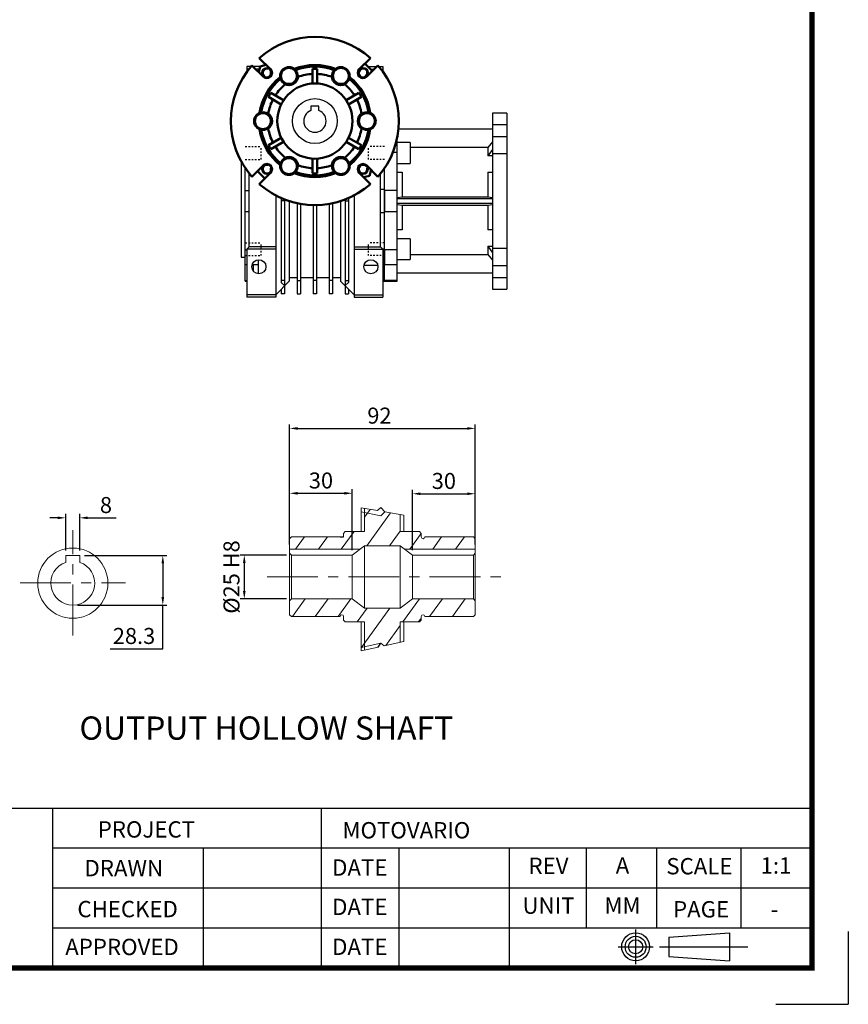
# Model space of a CAD drawing. Extents: x 3708 to 5244, y 234 to 1342.
# Drawn here: x 4726 to 5244, y 234 to 849 of the extents above; entities that cross this region are included whole.
import ezdxf

# ---------------------------------------------------------------- set-up
doc = ezdxf.new("R2010")
doc.units = 0
doc.header["$MEASUREMENT"] = 0
doc.linetypes.add('CENTER', pattern=[50.8, 31.75, -6.35, 6.35, -6.35])
doc.linetypes.add('Dashed', pattern=[2, 1, -1])
doc.layers.add('AM_0', color=7, linetype='Continuous', lineweight=50)
doc.layers.add('AM_5', color=3, linetype='Continuous', lineweight=25)
doc.styles.add('MS_PGOTHIC', font='msgothic.ttc', dxfattribs={"height": 0.2})
doc.styles.add('MX_NOTE_STANDARD', font='txt.shx', dxfattribs={"height": 3.15, "bigfont": 'extfont.shx'})
doc.dimstyles.new('MXDIMSTYLE', dxfattribs={"dimtxt": 3.15, "dimasz": 2.5, "dimexe": 1.5, "dimexo": 1, "dimgap": 1, "dimtad": 1, "dimdec": 4, "dimdsep": 46, "dimtxsty": 'MX_NOTE_STANDARD', "dimcen": 2.5, "dimadec": 0, "dimazin": 0, "dimtfac": 1, "dimtdec": 4, "dimtmove": 2, "dimatfit": 3, "dimfxl": 0, "dimtolj": 1, "dimarcsym": 0})

# ---------------------------------------------------------------- blocks, each defined once
blk = doc.blocks.new('*D342')
at = {"color": 3, "linetype": 'Continuous', "lineweight": -2}
for p, q in [((4894.75, 526.85), (4894.75, 595.94)), ((4899.75, 593.44), (5005.75, 593.44)), ((5010.75, 526.85), (5010.75, 595.94))]:
    blk.add_line(p, q, dxfattribs=at)
at = {"color": 3}
for points in [[(4899.75, 594.28), (4899.75, 592.61), (4894.75, 593.44)], [(5005.75, 592.61), (5005.75, 594.28), (5010.75, 593.44)]]:
    blk.add_solid(points, dxfattribs=at)
at = {"layer": 'DEFPOINTS', "color": 0}
for p in [(5010.75, 593.44), (4894.75, 523.85), (5010.75, 523.85)]:
    blk.add_point(p, dxfattribs=at)
at = {"color": 3, "linetype": 'Continuous', "insert": (4950.89, 601.44), "char_height": 10, "attachment_point": 5}
blk.add_mtext('\\A1;92', dxfattribs=at)
blk = doc.blocks.new('*D343')
at = {"color": 3, "linetype": 'Continuous', "lineweight": -2}
for p, q in [((4892.85, 514.38), (4863.92, 514.38)), ((4866.42, 509.38), (4866.42, 491.95)), ((4892.85, 486.95), (4863.92, 486.95))]:
    blk.add_line(p, q, dxfattribs=at)
at = {"color": 3}
for points in [[(4867.25, 509.38), (4865.58, 509.38), (4866.42, 514.38)], [(4865.58, 491.95), (4867.25, 491.95), (4866.42, 486.95)]]:
    blk.add_solid(points, dxfattribs=at)
at = {"layer": 'DEFPOINTS', "color": 0}
for p in [(4895.85, 514.38), (4866.42, 486.95), (4895.85, 486.95)]:
    blk.add_point(p, dxfattribs=at)
at = {"color": 3, "linetype": 'Continuous', "insert": (4858.42, 500.66), "char_height": 10, "attachment_point": 5, "rotation": 90}
blk.add_mtext('\\A1;%%C25 H8', dxfattribs=at)
blk = doc.blocks.new('*D344')
at = {"color": 3, "linetype": 'Continuous', "lineweight": -2}
for p, q in [((4894.75, 521), (4894.75, 555.42)), ((4933.94, 517.38), (4933.94, 555.42)), ((4899.75, 552.92), (4928.94, 552.92))]:
    blk.add_line(p, q, dxfattribs=at)
at = {"color": 3}
for points in [[(4899.75, 553.76), (4899.75, 552.09), (4894.75, 552.92)], [(4928.94, 552.09), (4928.94, 553.76), (4933.94, 552.92)]]:
    blk.add_solid(points, dxfattribs=at)
at = {"layer": 'DEFPOINTS', "color": 0}
for p in [(4933.94, 552.92), (4894.75, 518), (4933.94, 514.38)]:
    blk.add_point(p, dxfattribs=at)
at = {"color": 3, "linetype": 'Continuous', "insert": (4914.35, 560.92), "char_height": 10, "attachment_point": 5}
blk.add_mtext('\\A1;30', dxfattribs=at)
blk = doc.blocks.new('*D345')
at = {"color": 3, "linetype": 'Continuous', "lineweight": -2}
for p, q in [((4971.56, 517.38), (4971.56, 555.14)), ((5010.75, 521), (5010.75, 555.14)), ((4976.56, 552.64), (5005.75, 552.64))]:
    blk.add_line(p, q, dxfattribs=at)
at = {"color": 3}
for points in [[(4976.56, 553.47), (4976.56, 551.81), (4971.56, 552.64)], [(5005.75, 551.81), (5005.75, 553.47), (5010.75, 552.64)]]:
    blk.add_solid(points, dxfattribs=at)
at = {"layer": 'DEFPOINTS', "color": 0}
for p in [(5010.75, 552.64), (5010.75, 518), (4971.56, 514.38)]:
    blk.add_point(p, dxfattribs=at)
at = {"color": 3, "linetype": 'Continuous', "insert": (4991.16, 560.64), "char_height": 10, "attachment_point": 5}
blk.add_mtext('\\A1;30', dxfattribs=at)
blk = doc.blocks.new('*D346')
at = {"color": 3, "linetype": 'Continuous', "lineweight": -2}
for p, q in [((4749.84, 537.6), (4744.84, 537.6)), ((4754.84, 517.14), (4754.84, 540.1)), ((4763.62, 517.14), (4763.62, 540.1)), ((4768.62, 537.6), (4786.32, 537.6))]:
    blk.add_line(p, q, dxfattribs=at)
at = {"color": 3}
for points in [[(4749.84, 536.76), (4749.84, 538.43), (4754.84, 537.6)], [(4768.62, 538.43), (4768.62, 536.76), (4763.62, 537.6)]]:
    blk.add_solid(points, dxfattribs=at)
at = {"layer": 'DEFPOINTS', "color": 0}
for p in [(4763.62, 537.6), (4754.84, 514.14), (4763.62, 514.14)]:
    blk.add_point(p, dxfattribs=at)
at = {"color": 3, "linetype": 'Continuous', "insert": (4779.97, 545.6), "char_height": 10, "attachment_point": 5}
blk.add_mtext('\\A1;8', dxfattribs=at)
blk = doc.blocks.new('*D347')
at = {"color": 3, "linetype": 'Continuous', "lineweight": -2}
for p, q in [((4766.62, 514.14), (4818, 514.14)), ((4815.5, 509.14), (4815.5, 488.09)), ((4762.23, 483.09), (4818, 483.09)), ((4815.5, 455.81), (4815.5, 483.09)), ((4782.5, 455.81), (4815.5, 455.81))]:
    blk.add_line(p, q, dxfattribs=at)
at = {"color": 3}
for points in [[(4816.33, 509.14), (4814.67, 509.14), (4815.5, 514.14)], [(4814.67, 488.09), (4816.33, 488.09), (4815.5, 483.09)]]:
    blk.add_solid(points, dxfattribs=at)
at = {"layer": 'DEFPOINTS', "color": 0}
for p in [(4763.62, 514.14), (4759.23, 483.09), (4815.5, 483.09)]:
    blk.add_point(p, dxfattribs=at)
at = {"color": 3, "linetype": 'Continuous', "insert": (4797.5, 463.81), "char_height": 10, "attachment_point": 5}
blk.add_mtext('\\A1;28.3', dxfattribs=at)
blk = doc.blocks.new('GUIDE LINES')
at = {"linetype": 'Continuous'}
blk.add_line((-600.84, 147.78), (-1015.47, 147.78), dxfattribs=at)
at = {"ltscale": 0.1}
for p, q in [((-27.41, 147.78), (-600.84, 147.78)), ((-600.84, 147.78), (-600.84, 27.41)), ((-398.05, 147.78), (-398.05, 27.41)), ((-27.41, 117.69), (-600.84, 117.69)), ((-486.97, 117.69), (-486.97, 27.41)), ((-339.32, 117.69), (-339.32, 27.41)), ((-256.11, 117.69), (-256.11, 27.41)), ((-197.79, 117.69), (-197.79, 57.5)), ((-144.69, 117.69), (-144.69, 57.5)), ((-81.14, 117.69), (-81.14, 57.5)), ((-27.41, 87.59), (-600.84, 87.59)), ((-27.41, 57.5), (-600.84, 57.5)), ((-160.55, 56.53), (-160.55, 30.21)), ((-135.61, 50.74), (-89.71, 53.89)), ((-89.71, 53.89), (-89.71, 32.84)), ((-135.61, 50.74), (-135.61, 36)), ((-173.71, 43.37), (-147.39, 43.37)), ((-142.56, 43.37), (-75.94, 43.37)), ((-135.61, 36), (-89.71, 32.84))]:
    blk.add_line(p, q, dxfattribs=at)
at = {"color": 8, "linetype": 'Continuous'}
for p in [(0, 54.82), (0, 54.82), (-54.82, 0)]:
    blk.add_line(p, (0, 0), dxfattribs=at)
at = {"linetype": 'Continuous', "const_width": 3.98, "flags": 128}
blk.add_lwpolyline([(-1818.25, 1303.15), (-1818.25, 27.41), (-27.41, 27.41), (-27.41, 1303.15)], close=True, dxfattribs=at)
at = {"ltscale": 0.1}
for radius in [10.53, 7.93, 5.32]:
    blk.add_circle((-160.55, 43.37), radius, dxfattribs=at)
at = {"ltscale": 25.4}
for s, insert, char_height, width, attachment_point in [('PROJECT', (-566.57, 138.08), 12.308, 152.7931, 1), ('DRAWN', (-576.56, 108.88), 12.308, 82.3239, 1), ('{\\T0.95;DATE}', (-368.78, 109.32), 12.3084, 139.6257, 2), ('{\\T0.95;REV}', (-226.33, 110.65), 12.3084, 139.6257, 2), ('A', (-170.46, 110.87), 12.31, 139.6257, 2), ('{\\T0.9;SCALE}', (-112.42, 110.33), 12.3084, 87.8115, 2), ('{\\T0.95;1:1}', (-54.6, 110.87), 12.3084, 39.6752, 2), ('{\\T0.9;CHECKED}', (-581.94, 77.99), 12.3084, 139.6257, 1), ('{\\T0.95;DATE}', (-368.78, 79.63), 12.3084, 139.6257, 2), ('{\\T0.95;UNIT}', (-226.33, 80.57), 12.3084, 139.6257, 2), ('MM', (-170.46, 80.79), 12.308, 139.6257, 2), ('{\\T0.95;PAGE}', (-111.14, 77.84), 12.3084, 77.9712, 2), ('{\\T0.95;-}', (-55.77, 77.84), 12.308, 77.9712, 2), ('{\\T0.95;APPROVED}', (-591.11, 49.43), 12.3084, 139.6257, 1), ('{\\T0.95;DATE}', (-368.78, 49.53), 12.3084, 139.6257, 2)]:
    blk.add_mtext(s, dxfattribs=dict(at, insert=insert, char_height=char_height, width=width, attachment_point=attachment_point))
at = {"color": 4, "ltscale": 25.4, "insert": (-381.87, 137.45), "char_height": 12.3084, "width": 329.4584, "attachment_point": 1}
blk.add_mtext('{\\T0.95;MOTOVARIO}', dxfattribs=at)

msp = doc.modelspace()

# ---------------------------------------------------------------- hatches: boundary and pattern name
at = {"linetype": 'Continuous', "lineweight": 13, "ltscale": 30}
h = msp.add_hatch(dxfattribs=at)
h.set_pattern_fill('ANSI31-Metric', color=256, scale=3.64, angle=9)
h.set_pattern_definition([(54, (5062.573, -5390.686), (-9.34981, 6.793034), [])])
h.paths.add_polyline_path([(4951.7, 544.11), (4949.76, 542.13), (4941.63, 543.5), (4941.62, 543.45), (4941.62, 528.97), (4939.43, 528.97), (4933.94, 528.97), (4929.56, 528.97), (4928.46, 527.87), (4928.46, 525.68, -1), (4926.27, 525.68), (4895.85, 525.68), (4894.75, 524.58), (4894.75, 518), (4938.73, 518), (4941.62, 520.19), (4963.88, 520.19), (4966.78, 518), (5010.75, 518), (5010.75, 524.58), (5009.66, 525.68), (4979.54, 525.68), (4979.18, 525.31, -0.002388), (4979.18, 525.3, -0.84034), (4977.05, 525.68), (4977.05, 527.87), (4975.95, 528.97), (4971.56, 528.97), (4966.08, 528.97), (4963.88, 528.97), (4963.88, 539.61), (4963.88, 539.61), (4954.18, 541.28), (4951.7, 538.8)])
h.paths.add_polyline_path([(4953.94, 457.73), (4963.88, 459.94), (4963.88, 472.69), (4966.08, 472.69), (4971.56, 472.69), (4975.04, 472.69), (4977.05, 474.7), (4977.05, 475.98, -1), (4979.24, 475.98), (5009.66, 475.98), (5010.75, 477.08), (5010.75, 485.85), (5009.66, 486.95), (4971.56, 486.95), (4963.88, 481.14), (4941.62, 481.14), (4933.94, 486.95), (4895.85, 486.95), (4894.75, 485.85), (4894.75, 477.08), (4895.85, 475.98), (4926.27, 475.98, -1), (4928.46, 475.98), (4928.46, 473.78), (4929.56, 472.69), (4933.94, 472.69), (4939.43, 472.69), (4939.43, 454.45), (4950.05, 456.77), (4950.08, 456.74), (4951.82, 458.48), (4951.83, 459.3)])

# ---------------------------------------------------------------- linework, layer by layer
at = {"linetype": 'Continuous', "lineweight": 13}
for p, q in [((4939.43, 543.87), (4939.43, 528.97)), ((4939.43, 543.87), (4949.76, 542.13)), ((4941.62, 543.45), (4941.62, 528.97)), ((4949.76, 542.13), (4951.7, 544.11)), ((4951.7, 538.8), (4954.18, 541.28)), ((4954.18, 541.28), (4966.08, 539.23)), ((4963.88, 539.65), (4963.88, 528.97)), ((4966.08, 539.23), (4966.08, 528.97)), ((4929.56, 528.97), (4928.46, 527.87)), ((4929.56, 528.97), (4933.94, 528.97)), ((4933.94, 528.97), (4941.62, 528.97)), ((4963.88, 528.97), (4971.56, 528.97)), ((4971.56, 528.97), (4975.95, 528.97)), ((4975.95, 528.97), (4977.05, 527.87)), ((4894.75, 524.58), (4895.85, 525.68)), ((4894.75, 524.58), (4894.75, 515.47)), ((4895.85, 525.68), (4926.27, 525.68)), ((4928.46, 527.87), (4928.46, 525.68)), ((4977.05, 527.87), (4977.05, 525.68)), ((4979.17, 525.31), (4979.54, 525.68)), ((4979.24, 525.68), (5009.66, 525.68)), ((5009.66, 525.68), (5010.75, 524.58)), ((5010.75, 524.58), (5010.75, 515.47)), ((4894.75, 518), (4938.73, 518)), ((4933.94, 514.38), (4941.62, 520.19)), ((4941.62, 520.19), (4963.88, 520.19)), ((4941.62, 520.19), (4941.62, 481.14)), ((4963.88, 520.19), (4971.56, 514.38)), ((4963.88, 520.19), (4963.88, 481.14)), ((4966.78, 518), (5010.75, 518)), ((4754.84, 514.14), (4754.84, 509.8)), ((4754.84, 514.14), (4763.62, 514.14)), ((4763.62, 514.14), (4763.62, 509.8)), ((4895.85, 514.38), (4894.75, 515.47)), ((4894.75, 515.47), (4894.75, 485.85)), ((4895.85, 514.38), (4933.94, 514.38)), ((4895.85, 514.38), (4895.85, 486.95)), ((4933.94, 514.38), (4933.94, 486.95)), ((4971.56, 514.38), (5009.66, 514.38)), ((4971.56, 514.38), (4971.56, 486.95)), ((5009.66, 514.38), (5010.75, 515.47)), ((5009.66, 514.38), (5009.66, 486.95)), ((5010.75, 515.47), (5010.75, 513.28)), ((5010.75, 513.28), (5010.75, 488.05)), ((4781.01, 496.81), (4781.16, 496.95)), ((4895.85, 486.95), (4894.75, 485.85)), ((4894.75, 485.85), (4894.75, 477.08)), ((4895.85, 486.95), (4933.94, 486.95)), ((4933.94, 486.95), (4941.62, 481.14)), ((4971.56, 486.95), (4963.88, 481.14)), ((4971.56, 486.95), (5009.66, 486.95)), ((5009.66, 486.95), (5010.75, 485.85)), ((5010.75, 488.05), (5010.75, 485.85)), ((5010.75, 485.85), (5010.75, 477.08)), ((4941.62, 481.14), (4963.88, 481.14)), ((4894.75, 477.08), (4895.85, 475.98)), ((4895.85, 475.98), (4926.27, 475.98)), ((4928.46, 475.98), (4928.46, 473.78)), ((4929.56, 472.69), (4928.46, 473.78)), ((4975.04, 472.69), (4977.05, 474.7)), ((4977.05, 473.78), (4975.95, 472.69)), ((4977.05, 475.98), (4977.05, 473.78)), ((4979.24, 475.98), (5009.66, 475.98)), ((5010.75, 477.08), (5009.66, 475.98)), ((4929.56, 472.69), (4933.94, 472.69)), ((4933.94, 472.69), (4941.62, 472.69)), ((4939.43, 472.69), (4939.43, 454.45)), ((4941.62, 472.69), (4941.62, 454.99)), ((4963.88, 472.69), (4963.88, 459.88)), ((4963.88, 472.69), (4971.56, 472.69)), ((4966.08, 472.69), (4966.08, 460.43)), ((4971.56, 472.69), (4975.95, 472.69)), ((4939.43, 454.45), (4950.05, 456.77)), ((4951.83, 459.3), (4953.94, 457.73)), ((4953.94, 457.73), (4966.08, 460.43))]:
    msp.add_line(p, q, dxfattribs=at)
at = {"color": 3, "linetype": 'Continuous', "lineweight": 13, "ltscale": 30}
for p, q in [((4951.7, 538.8), (4939.43, 541.28)), ((4951.83, 459.3), (4939.43, 456.66))]:
    msp.add_line(p, q, dxfattribs=at)
at = {"color": 3, "linetype": 'Continuous'}
for p, q in [((4954.18, 541.28), (4951.7, 544.11)), ((4926.27, 525.68), (4928.46, 525.68)), ((4950.05, 456.77), (4951.83, 459.3))]:
    msp.add_line(p, q, dxfattribs=at)
at = {"color": 1, "linetype": 'CENTER', "lineweight": 13}
for p, q in [((4759.23, 464.17), (4759.23, 529.95)), ((4880.67, 500.66), (5032.73, 500.66)), ((4726.34, 497.06), (4792.12, 497.06))]:
    msp.add_line(p, q, dxfattribs=at)
at = {"linetype": 'Continuous', "lineweight": 13}
msp.add_circle((4759.23, 496.81), 21.94, dxfattribs=at)
for centre, radius, start, end in [((4978.14, 525.68), 1.1, 180, 0), ((4759.23, 496.81), 13.71, 108.66292, 71.33708), ((4927.36, 475.98), 1.1, 0, 180), ((4978.14, 475.98), 1.1, 0, 180)]:
    msp.add_arc(centre, radius, start, end, dxfattribs=at)
at = {"layer": 'AM_0'}
for p, q in [((4875.82, 824.78), (4882.82, 817.78)), ((4938.32, 817.78), (4945.32, 824.78)), ((4878.22, 813.18), (4871.22, 820.18)), ((4876.44, 819.56), (4875.46, 815.94)), ((4880.06, 820.54), (4876.44, 819.56)), ((4909.07, 818.08), (4909.07, 808.88)), ((4912.07, 808.88), (4912.07, 818.08)), ((4942.12, 821.06), (4941.41, 820.87)), ((4946.2, 816.98), (4942.12, 821.06)), ((4949.92, 820.18), (4942.92, 813.18)), ((4946.01, 816.27), (4946.2, 816.98)), ((4881.54, 800.46), (4889.51, 795.86)), ((4891.01, 798.46), (4883.04, 803.06)), ((4938.1, 803.06), (4930.13, 798.46)), ((4931.63, 795.86), (4939.6, 800.46)), ((4889.51, 775), (4881.54, 770.4)), ((4939.6, 770.4), (4931.63, 775)), ((4883.04, 767.8), (4891.01, 772.4)), ((4930.13, 772.4), (4938.1, 767.8)), ((4871.22, 750.68), (4878.22, 757.68)), ((4909.07, 761.98), (4909.07, 752.78)), ((4912.07, 752.78), (4912.07, 761.98)), ((4942.92, 757.68), (4949.92, 750.68)), ((4875.13, 754.59), (4874.94, 753.88)), ((4874.94, 753.88), (4879.02, 749.8)), ((4882.82, 753.08), (4875.82, 746.08)), ((4945.32, 746.08), (4938.32, 753.08)), ((4941.08, 750.32), (4944.7, 751.3)), ((4944.7, 751.3), (4945.68, 754.92)), ((4879.02, 749.8), (4879.73, 749.99))]:
    msp.add_line(p, q, dxfattribs=at)
at = {"layer": 'AM_0', "lineweight": -3}
for p, q in [((4868.07, 819.43), (4868.07, 816.25)), ((4870.57, 819.43), (4868.07, 819.43)), ((4876.4, 819.43), (4871.97, 819.43)), ((4943.75, 819.43), (4949.17, 819.43)), ((4950.57, 819.43), (4953.07, 819.43)), ((4953.07, 819.43), (4953.07, 816.25)), ((4869.34, 817.93), (4868.07, 817.93)), ((4876, 817.93), (4873.47, 817.93)), ((4945.25, 817.93), (4947.67, 817.93)), ((4951.8, 817.93), (4953.07, 817.93)), ((4908.07, 794.73), (4908.07, 791.97)), ((4913.07, 794.73), (4908.07, 794.73)), ((4913.07, 791.97), (4913.07, 794.73)), ((5021.57, 790.43), (5021.57, 680.43)), ((5030.57, 790.43), (5021.57, 790.43)), ((5030.57, 790.43), (5030.57, 680.43)), ((5021.57, 783.34), (5030.57, 783.34)), ((4962.07, 775.16), (4962.06, 775.16)), ((4962.07, 685.43), (4962.07, 775.23)), ((5021.57, 780.43), (4962.83, 780.43)), ((5030.57, 775.56), (5021.57, 775.56)), ((4962.39, 771.98), (4962.07, 772.36)), ((4970.07, 771.98), (4962.07, 771.98)), ((4970.07, 771.98), (4970.07, 758.98)), ((5018.57, 768.82), (4970.07, 768.82)), ((5021.57, 772.36), (5018.57, 768.82)), ((5018.57, 768.82), (5018.57, 763.68)), ((4962.07, 765.79), (4959.26, 765.79)), ((5021.57, 767.76), (5018.57, 763.68)), ((5021.57, 763.68), (5018.57, 763.68)), ((5021.57, 765.12), (5030.57, 765.12)), ((4864.57, 760.13), (4864.57, 700.43)), ((4962.07, 758.98), (4970.07, 758.98)), ((4867.07, 685.43), (4867.07, 756.04)), ((4869.57, 706.93), (4869.57, 752.64)), ((4951.57, 706.93), (4951.57, 752.64)), ((4954.07, 685.43), (4954.07, 756.04)), ((4962.07, 753.43), (4965.07, 753.43)), ((4965.07, 753.43), (4965.07, 738.15)), ((5018.57, 753.43), (5018.57, 738.15)), ((5018.57, 753.43), (5021.57, 753.43)), ((4867.07, 742.06), (4869.57, 742.06)), ((4886.07, 739), (4886.07, 675.43)), ((4935.07, 739), (4935.07, 675.43)), ((4954.07, 742.58), (4951.57, 742.58)), ((4954.07, 742.06), (4954.07, 728.8)), ((4962.07, 742.06), (4954.07, 742.06)), ((4962.07, 737.78), (4965.07, 738.15)), ((4965.07, 738.15), (5018.57, 738.15)), ((5018.57, 738.15), (5021.57, 737.78)), ((4889.57, 737.31), (4889.57, 684.65)), ((4891.57, 735.58), (4889.57, 735.58)), ((4891.57, 736.49), (4891.57, 682.72)), ((4894.57, 735.43), (4894.57, 685.43)), ((4899.57, 734.1), (4899.57, 677.58)), ((4901.57, 733.71), (4901.57, 677.58)), ((4909.57, 732.94), (4909.57, 677.58)), ((4911.57, 732.94), (4911.57, 677.58)), ((4919.57, 733.71), (4919.57, 677.58)), ((4921.57, 734.1), (4921.57, 677.58)), ((4926.57, 735.43), (4926.57, 685.43)), ((4929.57, 736.49), (4929.57, 682.72)), ((4929.57, 735.58), (4931.57, 735.58)), ((4931.57, 737.31), (4931.57, 684.65)), ((5021.57, 736.93), (4962.07, 736.93)), ((5021.57, 733.93), (4962.07, 733.93)), ((4965.07, 732.71), (4962.07, 733.08)), ((4965.07, 732.71), (4965.07, 717.43)), ((5018.57, 732.71), (4965.07, 732.71)), ((5021.57, 733.08), (5018.57, 732.71)), ((5018.57, 732.71), (5018.57, 717.43)), ((4869.57, 728.8), (4867.07, 728.8)), ((4951.57, 728.28), (4954.07, 728.28)), ((4962.07, 728.8), (4954.07, 728.8)), ((4965.07, 717.43), (4962.07, 717.43)), ((5021.57, 717.43), (5018.57, 717.43)), ((4970.07, 711.88), (4962.07, 711.88)), ((4970.07, 711.88), (4970.07, 698.88)), ((4867.07, 705.07), (4868.07, 705.07)), ((4868.07, 705.43), (4869.57, 706.93)), ((4868.07, 705.43), (4868.07, 675.43)), ((4886.07, 705.43), (4868.07, 705.43)), ((4886.07, 706.93), (4869.57, 706.93)), ((4935.07, 706.93), (4951.57, 706.93)), ((4935.07, 705.43), (4953.07, 705.43)), ((4953.07, 705.43), (4951.57, 706.93)), ((4954.07, 705.5), (4953, 705.5)), ((4953.07, 705.43), (4953.07, 675.43)), ((4954.07, 705.07), (4954.07, 695.7)), ((4962.07, 705.07), (4954.07, 705.07)), ((4970.07, 702.04), (5018.57, 702.04)), ((5018.57, 707.18), (5021.57, 703.1)), ((5018.57, 707.18), (5018.57, 702.04)), ((5018.57, 707.18), (5021.57, 707.18)), ((5018.57, 702.04), (5021.57, 698.5)), ((5030.57, 705.74), (5021.57, 705.74)), ((4864.57, 700.43), (4867.07, 700.43)), ((4868.07, 695.7), (4867.07, 695.7)), ((4875.07, 695.7), (4871.36, 695.7)), ((4872.07, 695.7), (4872.07, 691.76)), ((4875.07, 698.8), (4875.07, 690.06)), ((4941.27, 695.38), (4949.87, 695.38)), ((4953.07, 695.38), (4954.07, 695.38)), ((4962.07, 695.7), (4954.07, 695.7)), ((4962.07, 698.5), (4962.39, 698.88)), ((4962.07, 698.88), (4970.07, 698.88)), ((5021.57, 695.3), (5030.57, 695.3)), ((5021.57, 690.43), (4962.07, 690.43)), ((4867.07, 685.87), (4868.07, 685.87)), ((4867.07, 685.43), (4868.07, 685.43)), ((4894.57, 685.43), (4886.07, 676.93)), ((4891.57, 685.87), (4889.57, 685.87)), ((4889.57, 684.65), (4891.57, 682.72)), ((4894.57, 687.73), (4899.57, 687.73)), ((4899.57, 685.87), (4901.57, 685.87)), ((4901.57, 687.73), (4909.57, 687.73)), ((4911.57, 685.87), (4909.57, 685.87)), ((4911.57, 687.73), (4919.57, 687.73)), ((4921.57, 685.87), (4919.57, 685.87)), ((4921.57, 687.73), (4926.57, 687.73)), ((4935.07, 676.93), (4926.57, 685.43)), ((4929.57, 685.87), (4931.57, 685.87)), ((4931.57, 684.65), (4929.57, 682.72)), ((4954.07, 685.94), (4953.07, 685.94)), ((4953.07, 685.43), (4954.07, 685.43)), ((4954.07, 685.87), (4954.07, 685.43)), ((4962.07, 685.87), (4954.07, 685.87)), ((4954.07, 685.43), (4962.07, 685.43)), ((5030.57, 687.52), (5021.57, 687.52)), ((4886.07, 676.93), (4868.07, 676.93)), ((4889.57, 680.43), (4889.57, 677.58)), ((4891.57, 677.58), (4889.57, 677.58)), ((4891.57, 682.43), (4891.57, 677.58)), ((4899.57, 677.58), (4901.57, 677.58)), ((4911.57, 677.58), (4909.57, 677.58)), ((4921.57, 677.58), (4919.57, 677.58)), ((4929.57, 682.43), (4929.57, 677.58)), ((4929.57, 677.58), (4931.57, 677.58)), ((4931.57, 680.43), (4931.57, 677.58)), ((4935.07, 676.93), (4953.07, 676.93)), ((5021.57, 680.43), (5030.57, 680.43)), ((4886.07, 675.43), (4868.07, 675.43)), ((4935.07, 675.43), (4953.07, 675.43))]:
    msp.add_line(p, q, dxfattribs=at)
at = {"layer": 'AM_0'}
for points in [[(4891.76, 808.71), (4890.88, 809.28), (4890.15, 809.99), (4889.55, 810.83), (4889.11, 811.8)], [(4898.46, 817.2), (4899.07, 816.36), (4899.49, 815.44), (4899.75, 814.43), (4899.82, 813.36)], [(4921.32, 813.36), (4921.38, 814.41), (4921.63, 815.39), (4922.06, 816.33), (4922.68, 817.2)], [(4932.03, 811.8), (4931.6, 810.86), (4931.02, 810.03), (4930.28, 809.3), (4929.38, 808.71)], [(4877, 790.83), (4878.04, 790.93), (4879.04, 790.84), (4880.04, 790.56), (4881.01, 790.08)], [(4940.13, 790.08), (4941.07, 790.56), (4942.05, 790.83), (4943.08, 790.93), (4944.14, 790.83)], [(4881.01, 780.78), (4880.07, 780.3), (4879.09, 780.03), (4878.06, 779.93), (4877, 780.03)], [(4944.14, 780.03), (4943.1, 779.93), (4942.1, 780.02), (4941.1, 780.3), (4940.13, 780.78)], [(4889.11, 759.06), (4889.54, 760), (4890.12, 760.83), (4890.86, 761.56), (4891.76, 762.15)], [(4899.82, 757.5), (4899.76, 756.45), (4899.51, 755.47), (4899.08, 754.53), (4898.46, 753.66)], [(4922.68, 753.66), (4922.07, 754.5), (4921.65, 755.42), (4921.39, 756.43), (4921.32, 757.5)], [(4929.38, 762.15), (4930.26, 761.58), (4930.99, 760.87), (4931.59, 760.03), (4932.03, 759.06)]]:
    msp.add_lwpolyline(points, dxfattribs=at)
for centre, radius in [((4880.52, 815.48), 3), ((4894.32, 813.58), 5), ((4926.82, 813.58), 5), ((4940.62, 815.48), 3), ((4910.57, 785.43), 23.5), ((4878.07, 785.43), 5), ((4943.07, 785.43), 5), ((4880.52, 755.38), 3), ((4894.32, 757.28), 5), ((4926.82, 757.28), 5), ((4940.62, 755.38), 3)]:
    msp.add_circle(centre, radius, dxfattribs=at)
at = {"layer": 'AM_0', "lineweight": -3}
for centre, radius in [((4910.57, 785.43), 14), ((4875.57, 694.43), 4.4), ((4945.57, 694.43), 4.4)]:
    msp.add_circle(centre, radius, dxfattribs=at)
at = {"layer": 'AM_0'}
for centre, radius, start, end in [((4910.57, 785.43), 52.5, 48.54915, 131.45085), ((4910.57, 785.43), 52.5, 138.54915, 221.45085), ((4894.32, 813.58), 5.5, 41.21, 198.79), ((4910.57, 785.43), 35, 68.32981, 111.67019), ((4910.57, 785.43), 34, 69.1302, 110.8698), ((4910.57, 785.43), 32.69, 87.36995, 92.63005), ((4926.82, 813.58), 5.5, 341.21, 138.79), ((4910.57, 785.43), 52.5, 318.54915, 41.45085), ((4910.57, 785.43), 35, 128.32981, 171.67019), ((4910.57, 785.43), 34, 129.1302, 170.8698), ((4880.52, 815.48), 3.25, 225, 45), ((4894.32, 813.58), 5.75, 241.19651, 358.80349), ((4910.57, 785.43), 29.93, 110.54098, 111.05909), ((4910.57, 785.43), 29.5, 92.9146, 110.91352), ((4910.57, 785.43), 29.5, 69.08648, 87.0854), ((4926.82, 813.58), 5.75, 181.19651, 298.80349), ((4910.57, 785.43), 29.93, 68.94091, 69.45902), ((4910.57, 785.43), 34, 9.1302, 50.8698), ((4910.57, 785.43), 35, 8.32981, 51.67019), ((4940.62, 815.48), 3.25, 135, 315), ((4910.57, 785.43), 29.5, 129.08648, 147.0854), ((4910.57, 785.43), 29.93, 128.94091, 129.45902), ((4910.57, 785.43), 29.5, 32.9146, 50.91352), ((4910.57, 785.43), 29.93, 50.54098, 51.05909), ((4910.57, 785.43), 32.69, 147.36995, 152.63005), ((4910.57, 785.43), 32.69, 27.36995, 32.63005), ((4910.57, 785.43), 29.5, 152.9146, 170.91352), ((4910.57, 785.43), 29.5, 9.08648, 27.0854), ((4878.07, 785.43), 5.5, 101.21, 258.79), ((4910.57, 785.43), 29.93, 170.54098, 171.05909), ((4878.07, 785.43), 5.75, 301.19651, 58.80349), ((4943.07, 785.43), 5.75, 121.19651, 238.80349), ((4910.57, 785.43), 29.93, 8.94091, 9.45902), ((4943.07, 785.43), 5.5, 281.21, 78.79), ((4910.57, 785.43), 35, 188.32981, 231.67019), ((4910.57, 785.43), 34, 189.1302, 230.8698), ((4910.57, 785.43), 29.93, 188.94091, 189.45902), ((4910.57, 785.43), 29.5, 189.08648, 207.0854), ((4910.57, 785.43), 34, 309.1302, 350.8698), ((4910.57, 785.43), 35, 308.32981, 351.67019), ((4910.57, 785.43), 29.5, 332.9146, 350.91352), ((4910.57, 785.43), 29.93, 350.54098, 351.05909), ((4910.57, 785.43), 32.69, 207.36995, 212.63005), ((4910.57, 785.43), 29.5, 212.9146, 230.91352), ((4910.57, 785.43), 29.5, 309.08648, 327.0854), ((4910.57, 785.43), 32.69, 327.36995, 332.63005), ((4894.32, 757.28), 5.75, 1.19651, 118.80349), ((4926.82, 757.28), 5.75, 61.19651, 178.80349), ((4880.52, 755.38), 3.25, 315, 135), ((4894.32, 757.28), 5.5, 161.21, 318.79), ((4910.57, 785.43), 29.93, 230.54098, 231.05909), ((4910.57, 785.43), 29.93, 248.94091, 249.45902), ((4910.57, 785.43), 29.5, 249.08648, 267.0854), ((4910.57, 785.43), 29.5, 272.9146, 290.91352), ((4910.57, 785.43), 29.93, 290.54098, 291.05909), ((4926.82, 757.28), 5.5, 221.21, 18.79), ((4910.57, 785.43), 29.93, 308.94091, 309.45902), ((4940.62, 755.38), 3.25, 45, 225), ((4910.57, 785.43), 35, 248.32981, 291.67019), ((4910.57, 785.43), 34, 249.1302, 290.8698), ((4910.57, 785.43), 32.69, 267.36995, 272.63005), ((4910.57, 785.43), 52.5, 228.54915, 311.45085)]:
    msp.add_arc(centre, radius, start, end, dxfattribs=at)
at = {"layer": 'AM_0', "lineweight": -3}
msp.add_arc((4910.57, 785.43), 7, 110.92483, 69.07517, dxfattribs=at)
at = {"layer": 'AM_5', "linetype": 'Dashed', "lineweight": -3}
for p, q in [((4867.07, 769.48), (4877.07, 769.48)), ((4877.07, 761.48), (4877.07, 769.48)), ((4944.07, 761.48), (4944.07, 769.48)), ((4954.07, 769.48), (4944.07, 769.48)), ((4867.07, 761.48), (4877.07, 761.48)), ((4954.07, 761.48), (4944.07, 761.48)), ((4867.07, 709.38), (4877.07, 709.38)), ((4877.07, 701.38), (4877.07, 709.38)), ((4944.07, 701.38), (4944.07, 709.38)), ((4954.07, 709.38), (4944.07, 709.38)), ((4867.07, 701.38), (4877.07, 701.38)), ((4954.07, 701.38), (4944.07, 701.38))]:
    msp.add_line(p, q, dxfattribs=at)
at = {"layer": 'AM_5'}
for centre in [(4880.52, 815.48), (4940.62, 815.48), (4880.52, 755.38), (4940.62, 755.38)]:
    msp.add_arc(centre, 2.39, 75, 15, dxfattribs=at)

# ---------------------------------------------------------------- block references
at = {"color": 3, "linetype": 'Continuous', "xscale": 0.8279884800000002, "yscale": 0.8279884800000002, "zscale": 0.8279884800000002}
msp.add_blockref('GUIDE LINES', (5243.96, 233.75), dxfattribs=at)

# ---------------------------------------------------------------- texts
at = {"lineweight": 13, "style": 'MS_PGOTHIC', "width": 1.007218}
msp.add_text('OUTPUT HOLLOW SHAFT', height=14.5055, dxfattribs=at).set_placement((4763.38, 399.03))

# ---------------------------------------------------------------- dimensions: what is measured, and where the dimension line sits
at = {"color": 3, "linetype": 'Continuous'}
dim = msp.add_linear_dim(base=(5010.75, 593.44), p1=(4894.75, 523.85), p2=(5010.75, 523.85), text='92', dimstyle='MXDIMSTYLE', override={"dimtxt": 10, "dimasz": 5, "dimexe": 2.5, "dimexo": 3, "dimgap": 3, "dimtoh": 1, "dimdec": 0, "dimzin": 9, "dimtxsty": 'Standard', "dimcen": 0, "dimclrd": 3, "dimclre": 3, "dimclrt": 3, "dimtdec": 0, "dimtofl": 0, "dimtmove": 0, "dimtfill": 0, "dimtzin": 0}, dxfattribs=at)
dim.commit()
dim.dimension.update_dxf_attribs({"geometry": '*D342', "text_midpoint": (4950.89, 593.44), "dimtype": 160})
for base, p1, p2, text, picture, middle in [((4933.94, 552.92), (4894.75, 518), (4933.94, 514.38), '30', '*D344', (4914.35, 560.92)), ((5010.75, 552.64), (4971.56, 514.38), (5010.75, 518), '30', '*D345', (4991.16, 560.64)), ((4763.62, 537.6), (4754.84, 514.14), (4763.62, 514.14), '8', '*D346', (4779.97, 545.6))]:
    dim = msp.add_linear_dim(base=base, p1=p1, p2=p2, text=text, dimstyle='MXDIMSTYLE', override={"dimtxt": 10, "dimasz": 5, "dimexe": 2.5, "dimexo": 3, "dimgap": 3, "dimtoh": 1, "dimdec": 0, "dimzin": 9, "dimtxsty": 'Standard', "dimcen": 0, "dimclrd": 3, "dimclre": 3, "dimclrt": 3, "dimtdec": 0, "dimtofl": 0, "dimtmove": 0, "dimtfill": 0, "dimtzin": 0}, dxfattribs=at)
    dim.commit()
    dim.dimension.update_dxf_attribs({"geometry": picture, "text_midpoint": middle})
for base, p1, p2, text, picture, middle in [((4866.42, 486.95), (4895.85, 514.38), (4895.85, 486.95), '%%C25 H8', '*D343', (4866.42, 500.66)), ((4815.5, 483.09), (4763.62, 514.14), (4759.23, 483.09), '28.3', '*D347', (4797.5, 455.81))]:
    dim = msp.add_linear_dim(base=base, p1=p1, p2=p2, angle=90, text=text, dimstyle='MXDIMSTYLE', override={"dimtxt": 10, "dimasz": 5, "dimexe": 2.5, "dimexo": 3, "dimgap": 3, "dimtoh": 1, "dimdec": 0, "dimzin": 9, "dimtxsty": 'Standard', "dimcen": 0, "dimclrd": 3, "dimclre": 3, "dimclrt": 3, "dimtdec": 0, "dimtofl": 0, "dimtmove": 0, "dimtfill": 0, "dimtzin": 0}, dxfattribs=at)
    dim.commit()
    dim.dimension.update_dxf_attribs({"geometry": picture, "text_midpoint": middle, "dimtype": 160})

doc.saveas('drawing.dxf')
